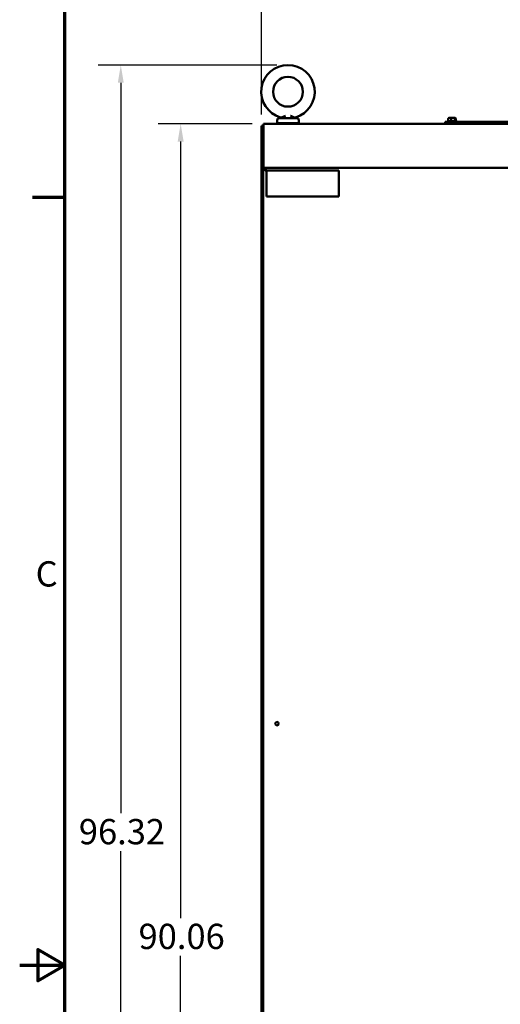
# Model space of a CAD drawing. Units: inches. Extents: x 5 to 215, y 2 to 167.
# Drawn here: x 5 to 32, y 83 to 137 of the extents above; entities that cross this region are included whole.
import ezdxf

# ---------------------------------------------------------------- set-up
doc = ezdxf.new("R2010")
doc.units = ezdxf.units.IN
doc.header["$LTSCALE"] = 10
doc.header["$MEASUREMENT"] = 0
for name, color, linetype, lineweight in [('Border (ANSI)', 7, 'Continuous', 70), ('Dimension (ANSI)', 7, 'Continuous', 25), ('Visible (ANSI)', 7, 'Continuous', 50)]:
    doc.layers.add(name, color=color, linetype=linetype, lineweight=lineweight)
doc.styles.add('Note Text (ANSI)', font='tahoma.ttf')
doc.dimstyles.new('Default (ANSI)', dxfattribs={"dimscale": 10, "dimtxt": 0.14, "dimasz": 0.098425, "dimexe": 0.125, "dimexo": 0.0625, "dimgap": 0.031496, "dimtad": 0, "dimtih": 1, "dimtoh": 1, "dimrnd": 1e-08, "dimzin": 4, "dimdsep": 46, "dimtxsty": 'Note Text (ANSI)', "dimcen": 0.09, "dimdle": 0.393701, "dimclrd": 256, "dimclre": 256, "dimclrt": 256, "dimadec": 0, "dimazin": 1, "dimtfac": 0.857143, "dimtofl": 0, "dimtmove": 0, "dimatfit": 3, "dimfxl": 1, "dimtolj": 1, "dimtzin": 4, "dimlwd": -1, "dimlwe": -1, "dimarcsym": 0})

# ---------------------------------------------------------------- blocks, each defined once
blk = doc.blocks.new('Borders Default Border')
at = {"layer": 'Border (ANSI)'}
blk.add_line((0.75, 12.75), (0.57, 12.75), dxfattribs=at)
at = {"layer": 'Border (ANSI)', "flags": 128}
for points in [[(0.75, 0.5), (0.75, 16.5), (21.25, 16.5), (21.25, 0.5), (0.75, 0.5)], [(0.5, 8.5), (0.75, 8.5), (0.6, 8.5866), (0.6, 8.4134), (0.75, 8.5)]]:
    blk.add_lwpolyline(points, dxfattribs=at)
at = {"layer": 'Border (ANSI)', "insert": (0.5884, 10.5525), "char_height": 0.14, "attachment_point": 7, "style": 'Note Text (ANSI)'}
blk.add_mtext('C', dxfattribs=at)
blk = doc.blocks.new('*D14')
at = {"layer": 'Defpoints', "color": 0, "transparency": 16777216}
for p in [(18.497, 131.589), (13.913, 41.527), (18.497, 41.527)]:
    blk.add_point(p, dxfattribs=at)
at = {"layer": 'Dimension (ANSI)', "transparency": 16777216}
for p, q in [((17.872, 131.589), (12.663, 131.589)), ((13.913, 130.605), (13.913, 87.602)), ((13.913, 42.511), (13.913, 85.514)), ((17.872, 41.527), (12.663, 41.527))]:
    blk.add_line(p, q, dxfattribs=at)
for points in [[(13.749, 130.605), (14.077, 130.605), (13.913, 131.589)], [(13.749, 42.511), (14.077, 42.511), (13.913, 41.527)]]:
    blk.add_solid(points, dxfattribs=at)
at = {"layer": 'Dimension (ANSI)', "transparency": 16777216, "insert": (11.582, 87.287), "char_height": 1.4, "attachment_point": 1, "style": 'Note Text (ANSI)'}
blk.add_mtext('\\A1;90.06', dxfattribs=at)
blk = doc.blocks.new('*D15')
at = {"layer": 'Defpoints', "color": 0, "transparency": 16777216}
for p in [(19.855, 134.844), (10.597, 38.527), (18.669, 38.527)]:
    blk.add_point(p, dxfattribs=at)
at = {"layer": 'Dimension (ANSI)', "transparency": 16777216}
for p, q in [((19.23, 134.844), (9.347, 134.844)), ((10.597, 133.86), (10.597, 93.404)), ((10.597, 39.511), (10.597, 91.316)), ((18.044, 38.527), (9.347, 38.527))]:
    blk.add_line(p, q, dxfattribs=at)
for points in [[(10.433, 133.86), (10.761, 133.86), (10.597, 134.844)], [(10.433, 39.511), (10.761, 39.511), (10.597, 38.527)]]:
    blk.add_solid(points, dxfattribs=at)
at = {"layer": 'Dimension (ANSI)', "transparency": 16777216, "insert": (8.277, 93.089), "char_height": 1.4, "attachment_point": 1, "style": 'Note Text (ANSI)'}
blk.add_mtext('\\A1;96.32', dxfattribs=at)
blk = doc.blocks.new('*D16')
at = {"layer": 'Defpoints', "color": 0, "transparency": 16777216}
for p in [(54.445, 138.732), (18.383, 131.475), (54.445, 131.475)]:
    blk.add_point(p, dxfattribs=at)
at = {"layer": 'Dimension (ANSI)', "transparency": 16777216}
for p, q in [((18.383, 132.1), (18.383, 139.982)), ((54.445, 132.1), (54.445, 139.982)), ((19.367, 138.732), (33.783, 138.732)), ((53.461, 138.732), (39.046, 138.732))]:
    blk.add_line(p, q, dxfattribs=at)
for points in [[(19.367, 138.896), (19.367, 138.568), (18.383, 138.732)], [(53.461, 138.896), (53.461, 138.568), (54.445, 138.732)]]:
    blk.add_solid(points, dxfattribs=at)
at = {"layer": 'Dimension (ANSI)', "transparency": 16777216, "insert": (34.098, 139.461), "char_height": 1.4, "attachment_point": 1, "style": 'Note Text (ANSI)'}
blk.add_mtext('\\A1;36.06', dxfattribs=at)

msp = doc.modelspace()

# ---------------------------------------------------------------- linework, layer by layer
at = {"layer": 'Visible (ANSI)'}
for p, q in [((18.383, 128.214), (18.383, 131.475)), ((18.48, 131.475), (18.383, 131.475)), ((18.48, 129.148), (18.48, 131.475)), ((18.497, 131.589), (54.331, 131.589)), ((18.497, 131.589), (18.497, 131.382)), ((19.263, 131.629), (19.263, 131.784)), ((19.263, 131.629), (20.448, 131.629)), ((20.323, 131.909), (19.388, 131.909)), ((20.448, 131.629), (20.448, 131.784)), ((44.179, 131.694), (28.559, 131.694)), ((28.559, 131.589), (28.559, 131.694)), ((28.68, 131.711), (28.68, 131.694)), ((28.71, 131.741), (29.167, 131.741)), ((28.734, 131.886), (28.734, 131.741)), ((28.896, 131.916), (28.768, 131.916)), ((28.888, 131.886), (28.888, 131.741)), ((29.068, 131.916), (28.896, 131.916)), ((29.11, 131.916), (29.068, 131.916)), ((29.093, 131.886), (29.093, 131.741)), ((29.143, 131.886), (29.143, 131.741)), ((29.197, 131.711), (29.197, 131.694)), ((18.497, 129.148), (18.497, 131.382)), ((18.477, 129.148), (18.477, 48.17)), ((18.477, 129.148), (18.574, 129.148)), ((18.584, 129.148), (18.584, 129.092)), ((53.613, 129.148), (18.584, 129.148)), ((18.672, 128.998), (22.672, 128.998)), ((18.672, 127.558), (18.672, 128.998)), ((22.672, 128.998), (22.672, 127.558)), ((18.383, 48.902), (18.383, 128.214)), ((18.405, 128.214), (18.383, 128.214)), ((18.477, 128.214), (18.405, 128.214)), ((22.672, 127.558), (18.672, 127.558))]:
    msp.add_line(p, q, dxfattribs=at)
for centre, radius in [((19.855, 133.364), 0.826), ((19.244, 98.365), 0.0985)]:
    msp.add_circle(centre, radius, dxfattribs=at)
for centre, radius, start, end in [((19.855, 133.364), 1.48, 286.3569, 253.6431), ((19.388, 131.784), 0.125, 90, 180), ((19.403, 132.034), 0.125, 270, 302.8433), ((19.41, 131.559), 0.07, 25.3769, 90), ((20.3, 131.559), 0.07, 90, 154.6231), ((20.307, 132.034), 0.125, 237.1567, 270), ((20.323, 131.784), 0.125, 0, 90), ((28.71, 131.711), 0.03, 90, 180), ((29.167, 131.711), 0.03, 0, 90)]:
    msp.add_arc(centre, radius, start, end, dxfattribs=at)
for centre, major_axis, ratio, start_param, end_param in [((28.768, 131.886), (0.0333, 0), 0.901982, 1.570796, 3.141593), ((28.896, 131.886), (0, -0.03), 0.274802, 3.141593, 4.712389), ((29.068, 131.886), (0, -0.03), 0.833868, 1.570796, 3.141593), ((29.11, 131.886), (0.0333, 0), 0.901982, 0, 1.570796)]:
    msp.add_ellipse(centre, major_axis=major_axis, ratio=ratio, start_param=start_param, end_param=end_param, dxfattribs=at)
for points, knots in [([(19.717, 132.034), (19.688, 132.019), (19.66, 132.005), (19.619, 131.986), (19.606, 131.98), (19.58, 131.969), (19.568, 131.964), (19.544, 131.954), (19.533, 131.95), (19.513, 131.943), (19.504, 131.939), (19.492, 131.936), (19.489, 131.934), (19.483, 131.932), (19.48, 131.932), (19.473, 131.93), (19.471, 131.929), (19.471, 131.929)], [-0.00001333, -0.00001333, -0.00001333, -0.00001333, 0.00267697, 0.00267697, 0.00402212, 0.00402212, 0.00536727, 0.00536727, 0.00671241, 0.00671241, 0.00805756, 0.00805756, 0.00873014, 0.00873014, 0.00940271, 0.00940271, 0.01074786, 0.01074786, 0.01074786, 0.01074786]), ([(19.993, 132.034), (20, 132.03), (20.008, 132.027), (20.022, 132.019), (20.029, 132.016), (20.05, 132.006), (20.064, 131.999), (20.092, 131.986), (20.105, 131.98), (20.131, 131.969), (20.143, 131.964), (20.161, 131.957), (20.166, 131.954), (20.177, 131.95), (20.183, 131.948), (20.198, 131.943), (20.207, 131.939), (20.218, 131.936), (20.222, 131.934), (20.228, 131.932), (20.231, 131.932), (20.237, 131.93), (20.24, 131.929), (20.24, 131.929)], [-0.00001333, -0.00001333, -0.00001333, -0.00001333, 0.00065636, 0.00065636, 0.00132605, 0.00132605, 0.00266544, 0.00266544, 0.00400482, 0.00400482, 0.0053442, 0.0053442, 0.00601389, 0.00601389, 0.00668358, 0.00668358, 0.00802297, 0.00802297, 0.00869266, 0.00869266, 0.00936235, 0.00936235, 0.01070173, 0.01070173, 0.01070173, 0.01070173]), ([(18.654, 128.971), (18.648, 128.975), (18.641, 128.979), (18.629, 128.987), (18.623, 128.991), (18.606, 129.001), (18.596, 129.008), (18.58, 129.019), (18.574, 129.023), (18.566, 129.029), (18.563, 129.031), (18.555, 129.037), (18.549, 129.042), (18.541, 129.049), (18.538, 129.051), (18.533, 129.055), (18.531, 129.057), (18.528, 129.061), (18.526, 129.063), (18.521, 129.068), (18.519, 129.07), (18.512, 129.077), (18.508, 129.081), (18.503, 129.088), (18.501, 129.09), (18.497, 129.096), (18.494, 129.1), (18.487, 129.111), (18.484, 129.118), (18.48, 129.128), (18.479, 129.132), (18.478, 129.14), (18.477, 129.144), (18.477, 129.148)], [-1.324789, -1.324789, -1.324789, -1.324789, -1.19864, -1.19864, -1.081184, -1.081184, -0.872207, -0.872207, -0.752194, -0.752194, -0.690615, -0.690615, -0.550878, -0.550878, -0.487104, -0.487104, -0.428154, -0.428154, -0.391562, -0.391562, -0.361783, -0.361783, -0.296492, -0.296492, -0.267712, -0.267712, -0.211613, -0.211613, -0.11391, -0.11391, -0.058989, -0.058989, 0, 0, 0, 0]), ([(18.654, 128.971), (18.65, 128.977), (18.646, 128.983), (18.637, 128.995), (18.633, 129), (18.623, 129.015), (18.618, 129.024), (18.609, 129.037), (18.607, 129.042), (18.603, 129.049), (18.602, 129.051), (18.6, 129.055), (18.599, 129.057), (18.598, 129.06), (18.597, 129.062), (18.594, 129.068), (18.593, 129.07), (18.59, 129.077), (18.588, 129.081), (18.583, 129.095), (18.58, 129.104), (18.577, 129.119), (18.576, 129.124), (18.575, 129.136), (18.574, 129.142), (18.574, 129.148)], [-5.683585, -5.683585, -5.683585, -5.683585, -4.560796, -4.560796, -3.554514, -3.554514, -1.892181, -1.892181, -1.045969, -1.045969, -0.655392, -0.655392, -0.289282, -0.289282, -0.257534, -0.257534, -0.2376, -0.2376, -0.194331, -0.194331, -0.109183, -0.109183, -0.057591, -0.057591, 0, 0, 0, 0]), ([(18.584, 129.148), (18.59, 129.148), (18.596, 129.143), (18.608, 129.126), (18.614, 129.112), (18.625, 129.08), (18.631, 129.06), (18.643, 129.017), (18.649, 128.994), (18.654, 128.971)], [0, 0, 0, 0, 0.25, 0.25, 0.5, 0.5, 0.75, 0.75, 1, 1, 1, 1]), ([(18.608, 129.04), (18.609, 129.039), (18.61, 129.038), (18.614, 129.035), (18.617, 129.031), (18.622, 129.024), (18.625, 129.02), (18.633, 129.009), (18.637, 129.002), (18.646, 128.987), (18.65, 128.979), (18.654, 128.971)], [-0.2442302, -0.2442302, -0.2442302, -0.2442302, -0.2286731, -0.2286731, -0.1829662, -0.1829662, -0.1372593, -0.1372593, -0.0686312, -0.0686312, 0, 0, 0, 0])]:
    msp.add_open_spline(points, degree=3, knots=knots, dxfattribs=at)
for points in [[(19.471, 131.929), (19.461, 131.935), (19.45, 131.94), (19.439, 131.944)], [(20.272, 131.944), (20.261, 131.94), (20.25, 131.935), (20.24, 131.929)]]:
    msp.add_open_spline(points, degree=3, dxfattribs=at)

# ---------------------------------------------------------------- block references
at = {"xscale": 10, "yscale": 10, "zscale": 10}
msp.add_blockref('Borders Default Border', (0, 0), dxfattribs=at)

# ---------------------------------------------------------------- dimensions: what is measured, and where the dimension line sits
at = {"layer": 'Dimension (ANSI)'}
dim = msp.add_linear_dim(base=(54.445, 138.732), p1=(18.383, 131.475), p2=(54.445, 131.475), dimstyle='Default (ANSI)', override={"dimgap": 0.031496, "dimtih": 0, "dimtoh": 0, "dimdec": 2, "dimtol": 0, "dimlim": 0, "dimtp": 0, "dimtm": 0, "dimtdec": 2, "dimatfit": 1}, dxfattribs=at)
dim.commit()
dim.dimension.update_dxf_attribs({"geometry": '*D16', "text_midpoint": (36.414, 138.732), "dimtype": 160})
for base, p1, p2, angle, picture, middle in [((10.597, 38.527), (19.855, 134.844), (18.669, 38.527), 90, '*D15', (10.597, 92.36)), ((13.913, 41.527), (18.497, 131.589), (18.497, 41.527), 270, '*D14', (13.913, 86.558))]:
    dim = msp.add_linear_dim(base=base, p1=p1, p2=p2, angle=angle, dimstyle='Default (ANSI)', override={"dimgap": 0.031496, "dimdec": 2, "dimtol": 0, "dimlim": 0, "dimtp": 0, "dimtm": 0, "dimtdec": 2, "dimatfit": 1}, dxfattribs=at)
    dim.commit()
    dim.dimension.update_dxf_attribs({"geometry": picture, "text_midpoint": middle, "dimtype": 160})

doc.saveas('drawing.dxf')
